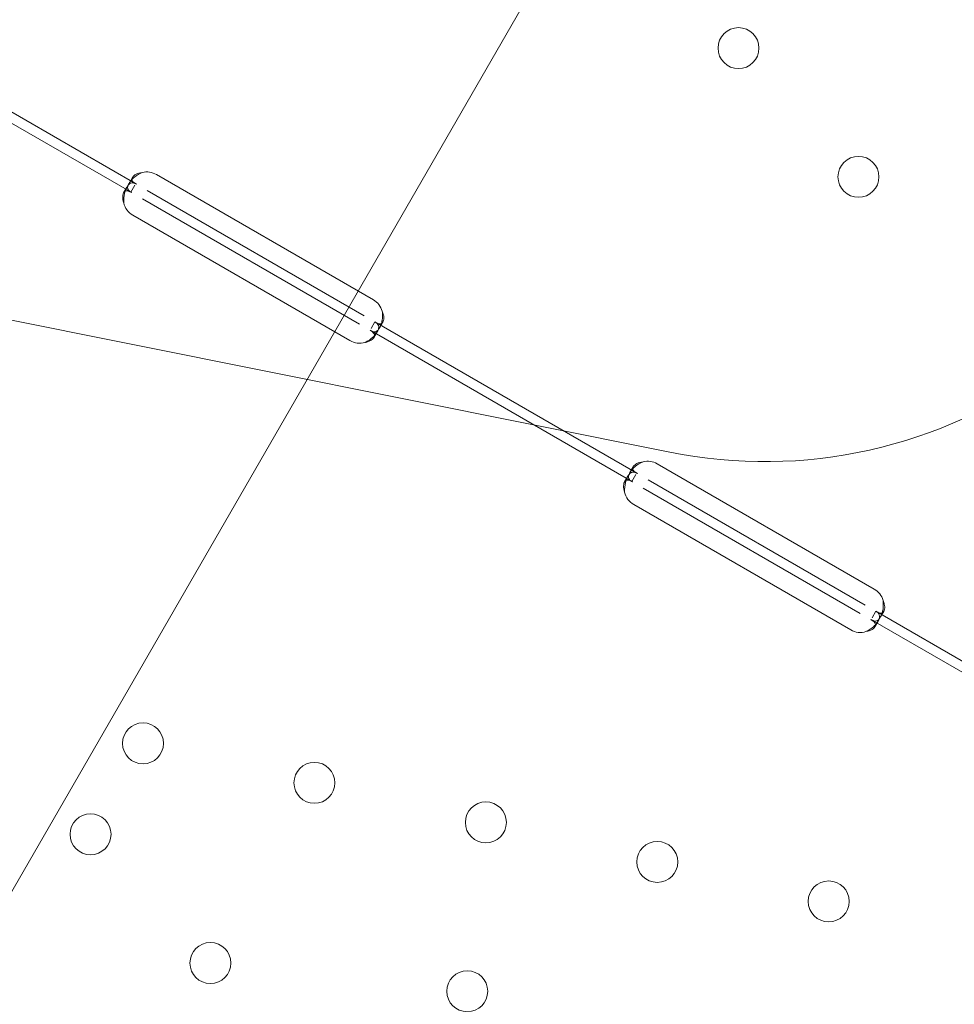
# Model space of a CAD drawing. Units: millimetres. Extents: x 212742 to 227206, y 50672 to 62140.
# Drawn here: x 218073 to 218267, y 57897 to 58101 of the extents above; entities that cross this region are included whole.
import ezdxf

# ---------------------------------------------------------------- set-up
doc = ezdxf.new("R2010")
doc.units = ezdxf.units.MM

# ---------------------------------------------------------------- blocks, each defined once
blk = doc.blocks.new('A$C673874EF')
at = {"color": 0, "linetype": 'Continuous', "lineweight": 0}
for p, q in [((89282.26, 35442.67), (90049.28, 36771.18)), ((89892.7, 36714.65), (89941.58, 36686.44)), ((89891.7, 36712.92), (89940.58, 36684.7)), ((89940.02, 36686.62), (89940.73, 36687.84)), ((89945.69, 36688.44), (89990.72, 36662.44)), ((89938.9, 36684.68), (89939.58, 36685.85)), ((89940.41, 36684.8), (89941.24, 36686.23)), ((90052.21, 36630.84), (89781.6, 36685.12)), ((89942.79, 36683.42), (89987.83, 36657.42)), ((89943.79, 36685.15), (89988.83, 36659.15)), ((89985.85, 36653.99), (89940.81, 36679.99)), ((89991.05, 36657.87), (89990.26, 36656.5)), ((89991.05, 36657.87), (90045.5, 36626.44)), ((89992.68, 36657.84), (89991.97, 36656.61)), ((89990.05, 36656.14), (90044.5, 36624.7)), ((89991.51, 36655.8), (89990.84, 36654.65)), ((90049.61, 36628.44), (90094.65, 36602.44)), ((90043.95, 36626.62), (90044.65, 36627.84)), ((90044.34, 36624.8), (90045.17, 36626.23)), ((90042.82, 36624.68), (90043.51, 36625.85)), ((90047.72, 36625.15), (90092.75, 36599.15)), ((90046.72, 36623.42), (90091.75, 36597.42)), ((90089.77, 36593.99), (90044.74, 36619.99)), ((90094.97, 36597.87), (90094.18, 36596.5)), ((90094.97, 36597.87), (90149.42, 36566.44)), ((90096.61, 36597.84), (90095.9, 36596.61)), ((90093.97, 36596.14), (90148.42, 36564.71)), ((90095.43, 36595.8), (90094.77, 36594.65))]:
    blk.add_line(p, q, dxfattribs=at)
for centre in [(90066.48, 36714.67), (90091.37, 36687.97), (89942.92, 36570.46), (89978.49, 36562.27), (90014.06, 36554.07), (89932.03, 36551.59), (90049.63, 36545.87), (90085.19, 36537.67), (89956.91, 36524.89), (90010.2, 36519.04)]:
    blk.add_circle(centre, 4.25, dxfattribs=at)
for centre, radius, start, end in [((89943.69, 36684.98), 4, 60, 103.4068), ((89942.81, 36683.46), 4, 193.2379, 240), ((89988.72, 36658.98), 4, 16.5932, 60), ((89987.85, 36657.46), 4, 240, 286.7621), ((90071.88, 36728.89), 100, 258.6576, 306.5353), ((90047.61, 36624.98), 4, 60, 103.4068), ((90046.74, 36623.46), 4, 193.2379, 240), ((90092.65, 36598.98), 4, 16.5932, 60), ((90091.77, 36597.46), 4, 240, 286.7621)]:
    blk.add_arc(centre, radius, start, end, dxfattribs=at)
for points, knots in [([(89942.76, 36688.87), (89942.14, 36688.63), (89941.59, 36688.29), (89940.89, 36687.7), (89940.67, 36687.49), (89940.4, 36687.17), (89940.31, 36687.06), (89940.15, 36686.84), (89940.08, 36686.72), (89939.9, 36686.4), (89939.81, 36686.2), (89939.74, 36685.94), (89939.73, 36685.85), (89939.73, 36685.73), (89939.73, 36685.67), (89939.74, 36685.61), (89939.74, 36685.57), (89939.75, 36685.56), (89939.75, 36685.55), (89939.75, 36685.55), (89939.75, 36685.54), (89939.77, 36685.44), (89939.84, 36685.31), (89940.05, 36685.05), (89940.2, 36684.92), (89940.41, 36684.8)], [0, 0, 0, 0, 0.25, 0.25, 0.375, 0.375, 0.4375, 0.4375, 0.5, 0.5, 0.625, 0.625, 0.6875, 0.6875, 0.71875, 0.734375, 0.742188, 0.746094, 0.748047, 0.748047, 0.75, 0.75, 0.875, 0.875, 1, 1, 1, 1]), ([(89942.76, 36688.87), (89942.25, 36688.82), (89941.82, 36688.69), (89941.3, 36688.42), (89941.15, 36688.31), (89940.96, 36688.14), (89940.91, 36688.09), (89940.81, 36687.96), (89940.76, 36687.9), (89940.66, 36687.71), (89940.62, 36687.6), (89940.61, 36687.43), (89940.61, 36687.37), (89940.63, 36687.29), (89940.64, 36687.26), (89940.65, 36687.22), (89940.66, 36687.21), (89940.67, 36687.19), (89940.67, 36687.19), (89940.67, 36687.18), (89940.68, 36687.17), (89940.68, 36687.17), (89940.68, 36687.17), (89940.68, 36687.16), (89940.68, 36687.16), (89940.72, 36687.08), (89940.8, 36686.99), (89941.04, 36686.77), (89941.2, 36686.65), (89941.41, 36686.53)], [0, 0, 0, 0, 0.25, 0.25, 0.375, 0.375, 0.4375, 0.4375, 0.5, 0.5, 0.625, 0.625, 0.6875, 0.6875, 0.71875, 0.71875, 0.734375, 0.734375, 0.742188, 0.742188, 0.746094, 0.746094, 0.748047, 0.748047, 0.75, 0.75, 0.875, 0.875, 1, 1, 1, 1]), ([(89941.58, 36686.44), (89941.2, 36686.65), (89940.87, 36686.76), (89940.42, 36686.68), (89940.27, 36686.62), (89940.06, 36686.46), (89939.99, 36686.39), (89939.88, 36686.28), (89939.85, 36686.24), (89939.8, 36686.17), (89939.78, 36686.15), (89939.75, 36686.12), (89939.74, 36686.1), (89939.73, 36686.08), (89939.72, 36686.07), (89939.46, 36685.69), (89939.25, 36685.19), (89938.97, 36683.98), (89938.9, 36683.29), (89938.92, 36682.54)], [0, 0, 0, 0, 0.25, 0.25, 0.375, 0.375, 0.4375, 0.4375, 0.46875, 0.46875, 0.484375, 0.484375, 0.492188, 0.492188, 0.5, 0.5, 0.75, 0.75, 1, 1, 1, 1]), ([(89940.58, 36684.7), (89940.2, 36684.92), (89939.89, 36685.05), (89939.49, 36685.09), (89939.37, 36685.07), (89939.21, 36685), (89939.16, 36684.97), (89939.09, 36684.91), (89939.06, 36684.88), (89939.02, 36684.84), (89939, 36684.82), (89938.99, 36684.8), (89938.82, 36684.59), (89938.72, 36684.28), (89938.7, 36683.51), (89938.76, 36683.05), (89938.92, 36682.54)], [0, 0, 0, 0, 0.25, 0.25, 0.375, 0.375, 0.4375, 0.4375, 0.46875, 0.484375, 0.484375, 0.5, 0.5, 0.75, 0.75, 1, 1, 1, 1]), ([(89990.21, 36656.05), (89990.57, 36655.84), (89990.88, 36655.76), (89991.32, 36655.88), (89991.46, 36655.97), (89991.66, 36656.16), (89991.72, 36656.23), (89991.85, 36656.41), (89991.92, 36656.51), (89992.1, 36656.83), (89992.21, 36657.08), (89992.36, 36657.47), (89992.4, 36657.61), (89992.46, 36657.82), (89992.48, 36657.93), (89992.51, 36658.05), (89992.52, 36658.12), (89992.53, 36658.15), (89992.53, 36658.16), (89992.53, 36658.17), (89992.53, 36658.18), (89992.57, 36658.4), (89992.6, 36658.67), (89992.6, 36659.31), (89992.59, 36659.69), (89992.56, 36660.12)], [0, 0, 0, 0, 0.25, 0.25, 0.375, 0.375, 0.4375, 0.4375, 0.5, 0.5, 0.625, 0.625, 0.6875, 0.6875, 0.71875, 0.734375, 0.742188, 0.746094, 0.748047, 0.748047, 0.75, 0.75, 0.875, 0.875, 1, 1, 1, 1]), ([(89991.21, 36657.78), (89991.57, 36657.57), (89991.87, 36657.46), (89992.23, 36657.46), (89992.34, 36657.49), (89992.48, 36657.59), (89992.53, 36657.63), (89992.61, 36657.72), (89992.65, 36657.78), (89992.76, 36657.96), (89992.81, 36658.11), (89992.87, 36658.35), (89992.88, 36658.44), (89992.89, 36658.57), (89992.89, 36658.62), (89992.89, 36658.69), (89992.89, 36658.71), (89992.89, 36658.74), (89992.89, 36658.76), (89992.89, 36658.77), (89992.89, 36658.78), (89992.89, 36658.79), (89992.89, 36658.79), (89992.89, 36658.8), (89992.89, 36658.8), (89992.89, 36658.94), (89992.86, 36659.12), (89992.75, 36659.56), (89992.67, 36659.82), (89992.56, 36660.12)], [0, 0, 0, 0, 0.25, 0.25, 0.375, 0.375, 0.4375, 0.4375, 0.5, 0.5, 0.625, 0.625, 0.6875, 0.6875, 0.71875, 0.71875, 0.734375, 0.734375, 0.742188, 0.742188, 0.746094, 0.746094, 0.748047, 0.748047, 0.75, 0.75, 0.875, 0.875, 1, 1, 1, 1]), ([(89989, 36653.63), (89989.63, 36653.91), (89990.18, 36654.29), (89990.86, 36654.93), (89991.06, 36655.15), (89991.32, 36655.49), (89991.39, 36655.61), (89991.5, 36655.78), (89991.53, 36655.84), (89991.58, 36655.92), (89991.59, 36655.95), (89991.61, 36655.99), (89991.62, 36656.01), (89991.63, 36656.03), (89991.64, 36656.04), (89991.64, 36656.05), (89991.65, 36656.06), (89991.83, 36656.45), (89991.87, 36656.8), (89991.67, 36657.4), (89991.43, 36657.65), (89991.05, 36657.87)], [0, 0, 0, 0, 0.25, 0.25, 0.375, 0.375, 0.4375, 0.4375, 0.46875, 0.46875, 0.484375, 0.484375, 0.492188, 0.492188, 0.496094, 0.496094, 0.5, 0.5, 0.75, 0.75, 1, 1, 1, 1]), ([(89989, 36653.63), (89989.51, 36653.7), (89989.93, 36653.86), (89990.42, 36654.17), (89990.56, 36654.29), (89990.73, 36654.47), (89990.77, 36654.54), (89990.84, 36654.63), (89990.87, 36654.68), (89990.89, 36654.74), (89990.9, 36654.77), (89990.91, 36654.78), (89990.92, 36654.79), (89991.01, 36655.03), (89990.98, 36655.26), (89990.69, 36655.7), (89990.43, 36655.92), (89990.05, 36656.14)], [0, 0, 0, 0, 0.25, 0.25, 0.375, 0.375, 0.4375, 0.4375, 0.46875, 0.484375, 0.492187, 0.492187, 0.5, 0.5, 0.75, 0.75, 1, 1, 1, 1]), ([(90046.69, 36628.87), (90046.07, 36628.63), (90045.51, 36628.29), (90044.81, 36627.7), (90044.6, 36627.49), (90044.32, 36627.17), (90044.23, 36627.06), (90044.08, 36626.84), (90044.01, 36626.72), (90043.82, 36626.4), (90043.73, 36626.2), (90043.67, 36625.94), (90043.66, 36625.85), (90043.65, 36625.73), (90043.65, 36625.67), (90043.66, 36625.61), (90043.67, 36625.57), (90043.67, 36625.56), (90043.67, 36625.55), (90043.67, 36625.55), (90043.67, 36625.54), (90043.7, 36625.44), (90043.76, 36625.31), (90043.97, 36625.05), (90044.13, 36624.92), (90044.34, 36624.8)], [0, 0, 0, 0, 0.25, 0.25, 0.375, 0.375, 0.4375, 0.4375, 0.5, 0.5, 0.625, 0.625, 0.6875, 0.6875, 0.71875, 0.734375, 0.742187, 0.746094, 0.748047, 0.748047, 0.75, 0.75, 0.875, 0.875, 1, 1, 1, 1]), ([(90046.69, 36628.87), (90046.18, 36628.82), (90045.74, 36628.69), (90045.22, 36628.42), (90045.07, 36628.31), (90044.89, 36628.14), (90044.83, 36628.09), (90044.73, 36627.96), (90044.69, 36627.9), (90044.58, 36627.71), (90044.54, 36627.6), (90044.53, 36627.43), (90044.53, 36627.37), (90044.55, 36627.29), (90044.56, 36627.26), (90044.58, 36627.22), (90044.58, 36627.21), (90044.59, 36627.19), (90044.59, 36627.19), (90044.6, 36627.18), (90044.6, 36627.17), (90044.6, 36627.17), (90044.6, 36627.17), (90044.6, 36627.16), (90044.61, 36627.16), (90044.65, 36627.08), (90044.73, 36626.99), (90044.97, 36626.77), (90045.13, 36626.65), (90045.34, 36626.53)], [0, 0, 0, 0, 0.25, 0.25, 0.375, 0.375, 0.4375, 0.4375, 0.5, 0.5, 0.625, 0.625, 0.6875, 0.6875, 0.71875, 0.71875, 0.734375, 0.734375, 0.742188, 0.742188, 0.746094, 0.746094, 0.748047, 0.748047, 0.75, 0.75, 0.875, 0.875, 1, 1, 1, 1]), ([(90045.5, 36626.44), (90045.12, 36626.65), (90044.79, 36626.76), (90044.34, 36626.68), (90044.19, 36626.62), (90043.98, 36626.46), (90043.91, 36626.39), (90043.8, 36626.28), (90043.77, 36626.24), (90043.72, 36626.17), (90043.7, 36626.15), (90043.68, 36626.12), (90043.67, 36626.1), (90043.65, 36626.08), (90043.64, 36626.07), (90043.38, 36625.69), (90043.17, 36625.19), (90042.89, 36623.98), (90042.82, 36623.29), (90042.84, 36622.54)], [0, 0, 0, 0, 0.25, 0.25, 0.375, 0.375, 0.4375, 0.4375, 0.46875, 0.46875, 0.484375, 0.484375, 0.492188, 0.492188, 0.5, 0.5, 0.75, 0.75, 1, 1, 1, 1]), ([(90044.5, 36624.7), (90044.12, 36624.92), (90043.81, 36625.05), (90043.42, 36625.09), (90043.3, 36625.07), (90043.14, 36625), (90043.09, 36624.97), (90043.01, 36624.91), (90042.98, 36624.88), (90042.94, 36624.84), (90042.92, 36624.82), (90042.91, 36624.8), (90042.74, 36624.59), (90042.65, 36624.28), (90042.62, 36623.51), (90042.68, 36623.05), (90042.84, 36622.54)], [0, 0, 0, 0, 0.25, 0.25, 0.375, 0.375, 0.4375, 0.4375, 0.46875, 0.484375, 0.484375, 0.5, 0.5, 0.75, 0.75, 1, 1, 1, 1]), ([(90094.13, 36596.05), (90094.49, 36595.84), (90094.81, 36595.76), (90095.24, 36595.88), (90095.38, 36595.97), (90095.58, 36596.16), (90095.64, 36596.23), (90095.77, 36596.41), (90095.84, 36596.51), (90096.03, 36596.83), (90096.14, 36597.08), (90096.28, 36597.47), (90096.32, 36597.61), (90096.38, 36597.82), (90096.4, 36597.93), (90096.43, 36598.05), (90096.44, 36598.12), (90096.45, 36598.15), (90096.45, 36598.16), (90096.46, 36598.17), (90096.46, 36598.18), (90096.5, 36598.4), (90096.52, 36598.67), (90096.53, 36599.31), (90096.51, 36599.69), (90096.48, 36600.12)], [0, 0, 0, 0, 0.25, 0.25, 0.375, 0.375, 0.4375, 0.4375, 0.5, 0.5, 0.625, 0.625, 0.6875, 0.6875, 0.71875, 0.734375, 0.742188, 0.746094, 0.748047, 0.748047, 0.75, 0.75, 0.875, 0.875, 1, 1, 1, 1]), ([(90095.13, 36597.78), (90095.49, 36597.57), (90095.79, 36597.46), (90096.15, 36597.46), (90096.26, 36597.49), (90096.4, 36597.59), (90096.45, 36597.63), (90096.53, 36597.72), (90096.57, 36597.78), (90096.68, 36597.96), (90096.73, 36598.11), (90096.79, 36598.35), (90096.8, 36598.44), (90096.81, 36598.57), (90096.82, 36598.62), (90096.82, 36598.69), (90096.82, 36598.71), (90096.82, 36598.74), (90096.82, 36598.76), (90096.82, 36598.77), (90096.82, 36598.78), (90096.82, 36598.79), (90096.82, 36598.79), (90096.82, 36598.8), (90096.82, 36598.8), (90096.81, 36598.94), (90096.78, 36599.12), (90096.67, 36599.56), (90096.59, 36599.82), (90096.48, 36600.12)], [0, 0, 0, 0, 0.25, 0.25, 0.375, 0.375, 0.4375, 0.4375, 0.5, 0.5, 0.625, 0.625, 0.6875, 0.6875, 0.71875, 0.71875, 0.734375, 0.734375, 0.742188, 0.742188, 0.746094, 0.746094, 0.748047, 0.748047, 0.75, 0.75, 0.875, 0.875, 1, 1, 1, 1]), ([(90092.92, 36593.63), (90093.55, 36593.91), (90094.1, 36594.29), (90094.78, 36594.93), (90094.98, 36595.15), (90095.24, 36595.49), (90095.32, 36595.61), (90095.42, 36595.78), (90095.46, 36595.84), (90095.5, 36595.92), (90095.52, 36595.95), (90095.54, 36595.99), (90095.54, 36596.01), (90095.56, 36596.03), (90095.56, 36596.04), (90095.57, 36596.05), (90095.57, 36596.06), (90095.75, 36596.45), (90095.8, 36596.8), (90095.59, 36597.4), (90095.35, 36597.65), (90094.97, 36597.87)], [0, 0, 0, 0, 0.25, 0.25, 0.375, 0.375, 0.4375, 0.4375, 0.46875, 0.46875, 0.484375, 0.484375, 0.492188, 0.492188, 0.496094, 0.496094, 0.5, 0.5, 0.75, 0.75, 1, 1, 1, 1]), ([(90092.92, 36593.63), (90093.43, 36593.7), (90093.86, 36593.86), (90094.34, 36594.17), (90094.48, 36594.29), (90094.65, 36594.47), (90094.7, 36594.54), (90094.76, 36594.63), (90094.79, 36594.68), (90094.82, 36594.74), (90094.83, 36594.77), (90094.83, 36594.78), (90094.84, 36594.79), (90094.93, 36595.03), (90094.91, 36595.26), (90094.61, 36595.7), (90094.35, 36595.92), (90093.97, 36596.14)], [0, 0, 0, 0, 0.25, 0.25, 0.375, 0.375, 0.4375, 0.4375, 0.46875, 0.484375, 0.492187, 0.492187, 0.5, 0.5, 0.75, 0.75, 1, 1, 1, 1])]:
    blk.add_open_spline(points, degree=3, knots=knots, dxfattribs=at)

msp = doc.modelspace()

# ---------------------------------------------------------------- linework, layer by layer
msp.add_open_spline([(215172.18, 52983.76), (213834.25, 55367.61), (212455.68, 59257.07), (216021.73, 61467.12), (217476.52, 60607.53), (218699.4, 61498.38), (219993.42, 62393.27), (222948.71, 61196.36), (226555.56, 60770.36), (227333, 57361.25), (226161.36, 55547.2), (225742.02, 53548.01), (224145.14, 51787.32), (222503.95, 52181.04), (221462.41, 51072.18), (220110.1, 50540.16), (218616.57, 50812.77), (217911.79, 52104.98), (216083.97, 51463.48), (215434.51, 52516.35), (215172.18, 52983.76)], degree=3, knots=[0, 0, 0, 0, 7339.620653, 9264.642905, 10722.006101, 11608.432255, 13540.297735, 15048.424654, 20748.13502, 22729.635469, 24226.104583, 27010.6733, 28942.53878, 30490.267066, 31336.880377, 33268.745857, 34724.219584, 35342.993764, 37342.852707, 38781.939723, 38781.939723, 38781.939723, 38781.939723])

# ---------------------------------------------------------------- block references
msp.add_blockref('A$C673874EF', (128155.81, 21380.63))

doc.saveas('drawing.dxf')
